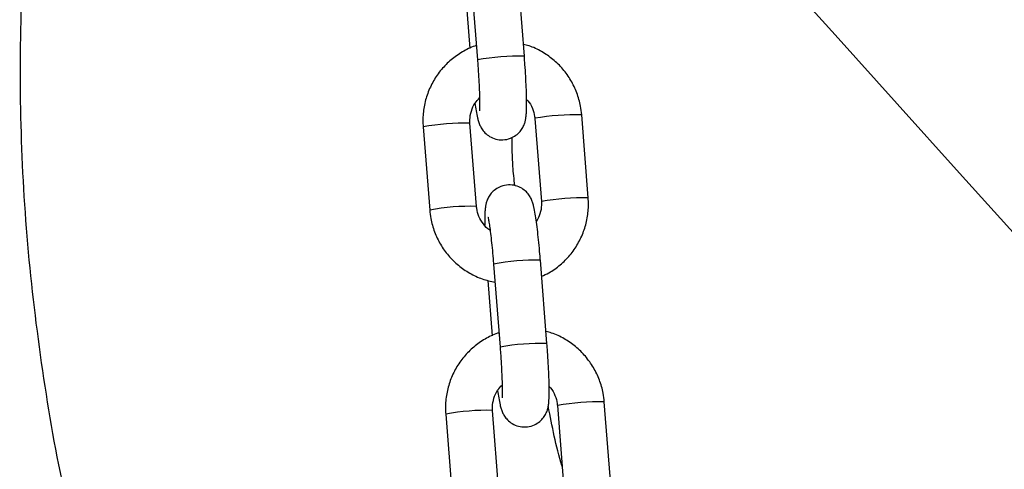
# Model space of a CAD drawing. Units: millimetres. Extents: x 1.3 to 9.4, y 0.7 to 15.
# Drawn here: x 5.2 to 5.3, y 11.2 to 11.3 of the extents above; entities that cross this region are included whole.
import ezdxf

# ---------------------------------------------------------------- set-up
doc = ezdxf.new("R2010")
doc.units = ezdxf.units.MM
doc.header["$MEASUREMENT"] = 0
doc.layers.get('0').update_dxf_attribs({"lineweight": 13})

# ---------------------------------------------------------------- blocks, each defined once
blk = doc.blocks.new('OPSHA_K034')
at = {"color": 7, "linetype": 'Continuous', "lineweight": 25}
for p, q in [((21.77987247452529, 5.525967983682676), (21.78073498353751, 5.515008477647825)), ((21.78691589579375, 5.515494970758482), (21.78605335697921, 5.526454357584043)), ((21.77913582072051, 5.52381220289044), (21.77970978364738, 5.516519336183592)), ((21.79534020767005, 5.496836451967283), (21.79447769865783, 5.507795838792845)), ((21.78061088666709, 5.495708851297422), (21.77974837765487, 5.506668238122984)), ((21.78829681620391, 5.507309464891478), (21.78915932521613, 5.496349958856626)), ((21.77356746539863, 5.506181864221617), (21.77443000421317, 5.495222358186766)), ((21.78916457042487, 5.49635699220471), (21.78915932521613, 5.496349958856626)), ((21.78285211071761, 5.488108186204954), (21.78371461972984, 5.477148799379393)), ((21.78989550218375, 5.47763517328076), (21.78903299317153, 5.488594560106321)), ((21.78211545691283, 5.485952405412718), (21.7826894198397, 5.47865953870587)), ((21.79831984386237, 5.458976654489561), (21.79745733485015, 5.469936041315123)), ((21.78359052285941, 5.4578490538197), (21.78272798404487, 5.468808440645262)), ((21.79127645239623, 5.469449667413755), (21.79213896140845, 5.458490280588194)), ((21.77654710159095, 5.468322066743895), (21.77740964040549, 5.457362679918333))]:
    blk.add_line(p, q, dxfattribs=at)
at = {"color": 8, "linetype": 'Continuous', "lineweight": 25}
for p, q in [((21.78830206141265, 5.507316498239561), (21.78829681620391, 5.507309345682188)), ((21.79128169760497, 5.469456700761839), (21.79127645239623, 5.469449667413755))]:
    blk.add_line(p, q, dxfattribs=at)
at = {"color": 7, "linetype": 'Continuous', "lineweight": 25, "flags": 128}
blk.add_lwpolyline([(21.78638830528052, 5.564430145700499), (21.78773098931106, 5.562938956697508), (21.79562735304626, 5.554169086893125), (21.80359855041297, 5.545316247423216), (21.81163763747008, 5.536387948473021), (21.81973761067184, 5.52739193864636), (21.82789140686782, 5.518336324174925), (21.83609190330299, 5.509228615243956), (21.8443320070246, 5.500077156503721), (21.85260453567298, 5.490889577348753), (21.86090215787681, 5.48167410322003), (21.86921778068336, 5.472438601930662), (21.87754413232597, 5.463191298921629), (21.88587388143333, 5.45394018121533), (21.89419987544807, 5.444693235834166), (21.90251472339423, 5.435458688219114), (21.91081127271445, 5.426244406183287), (21.91908231124671, 5.417058495958372), (21.92732056722434, 5.407908944566771)], dxfattribs=at)
at = {"color": 8, "linetype": 'Continuous', "lineweight": 25}
for centre, radius, start, end in [((21.78614129872312, 5.48582898377208), 0.02967609786488678, 88.50431197985122, 100.4965560588421), ((21.79409886080521, 5.472654713958946), 0.03514316679971869, 89.38234846303519, 99.494220778848), ((21.77896300535849, 5.477131701202779), 0.02954697654405803, 88.47687227056976, 100.5217560266637), ((21.79496136961916, 5.461703947703427), 0.03513454673311569, 89.38219660495898, 99.49657147140564), ((21.77982669451649, 5.466157647588261), 0.02956160682405207, 88.47991439047605, 100.5187571168772), ((21.78825706602674, 5.458938323969051), 0.02966638509772827, 88.50125248310523, 100.4974190650478), ((21.78912096805198, 5.447968386664797), 0.02967689557951864, 88.50447378505889, 100.4963943115206), ((21.79707849699753, 5.434794916481223), 0.03514316679971869, 89.38234846303519, 99.494220778848), ((21.78194252751837, 5.439273304726157), 0.02954557827695595, 88.4766367532163, 100.5220347095913)]:
    blk.add_arc(centre, radius, start, end, dxfattribs=at)
at = {"color": 7, "linetype": 'Continuous', "lineweight": 25}
for points, knots in [([(21.73386105642112, 5.5965768379765), (21.73303372179998, 5.594170773551014), (21.73038922403884, 5.586480013582332), (21.72702284711431, 5.573152075038706), (21.72373207246437, 5.55668765655264), (21.72155132008356, 5.540015628883339), (21.72040721329995, 5.523239233318236), (21.72033196014218, 5.506432026177208), (21.72129540457809, 5.489659717452923), (21.72338026536545, 5.473002789757629), (21.7256396995117, 5.459993711227071), (21.72756060536176, 5.452647791982599), (21.72806536898406, 5.450717477281614)], [0, 0, 0, 0, 0.05158894454732107, 0.164899237642897, 0.2783867135705917, 0.3919852189918531, 0.5056147009248564, 0.6191897449225716, 0.732628800321223, 0.8460398522499151, 0.9595433156118299, 1, 1, 1, 1]), ([(21.78058665737899, 5.516893414934202), (21.78052379102792, 5.51687687426238), (21.7798744735037, 5.51670603329876), (21.77873153910969, 5.516096768277748), (21.77722924964564, 5.515070626471243), (21.77594058688828, 5.513770556824056), (21.77489293342023, 5.512274929820705), (21.77411946164921, 5.510618004699609), (21.77364761716035, 5.508853139393977), (21.77350418061087, 5.507353840992437), (21.77355218414323, 5.506464859166044), (21.77356746539863, 5.506181864221617)], [0, 0, 0, 0, 0.01415434742461814, 0.1461937198097708, 0.278220602393897, 0.4102369777179251, 0.5422498626987244, 0.6742647006610201, 0.8062991391930516, 0.9383380372387198, 0.9999999999999999, 0.9999999999999999, 0.9999999999999999, 0.9999999999999999]), ([(21.79447769865783, 5.507795838792845), (21.79443591821746, 5.508171707153451), (21.79432708669719, 5.509150785534985), (21.79388331887731, 5.51069043185089), (21.79309707152333, 5.512341493860731), (21.79203219411556, 5.513830483474521), (21.79072887793973, 5.51511871173625), (21.78921822252505, 5.516143951905178), (21.78788558574252, 5.516804943655188), (21.78704334579652, 5.517005976249493), (21.78679224595817, 5.517065910776182)], [0, 0, 0, 0, 0.08833986763215723, 0.2301115591880386, 0.3720146612765938, 0.5139268549258666, 0.6558562042347867, 0.7977836342745852, 0.9397125520906593, 1, 1, 1, 1]), ([(21.78040563807281, 5.509302763422056), (21.7804546629477, 5.508961813895439), (21.78056073033713, 5.508224155171774), (21.78070230307003, 5.507496402564357), (21.78085041039321, 5.506923220345925), (21.78101834376048, 5.506445838741456), (21.78129986050681, 5.505910961567679), (21.78172460690712, 5.505375627581998), (21.78234490745581, 5.504884593105999), (21.78315728211146, 5.50453887340791), (21.78410985349819, 5.504433044388861), (21.78503904737681, 5.504623854776582), (21.78580640809469, 5.505043697289693), (21.7863539548116, 5.505556488112234), (21.78672308848127, 5.506096747031734), (21.78694983805053, 5.506615546484682), (21.78707545338602, 5.507077281232341), (21.7871486986669, 5.507524533511059), (21.78719912222641, 5.508100637083771), (21.78722237887177, 5.508909147296436), (21.78721318259068, 5.5100490015584), (21.7871716045147, 5.511366231864486), (21.78709875706681, 5.512845259583628), (21.78701112813633, 5.514243071671444), (21.78694356683718, 5.515131214557186), (21.78691589579375, 5.515494970758482)], [0, 0, 0, 0, 0.05946841109575139, 0.1286624229485534, 0.1697235003604131, 0.2043458979280543, 0.2313690515809755, 0.260299755723653, 0.2933477715605549, 0.3298353130338597, 0.3683339221094153, 0.4099390163763959, 0.4447939249954401, 0.4753917428418897, 0.5029739061579102, 0.5283671319902962, 0.5538015540247957, 0.5837361213854486, 0.6271250060576615, 0.6960194791662798, 0.7595982681869912, 0.826460279359421, 0.8913441123054107, 0.9554978668853169, 1, 1, 1, 1]), ([(21.78073498353751, 5.515008477647825), (21.78075486414582, 5.514749357127585), (21.7808126971222, 5.513995571841406), (21.78089328642363, 5.512757965873789), (21.78096482866476, 5.511380873519556), (21.78100817638096, 5.510168041504585), (21.78102102646608, 5.509220924812325), (21.78101312105264, 5.508617676705398), (21.78099237607694, 5.508309235776323), (21.78099227088114, 5.508309354410812), (21.78099223718436, 5.508309392412229)], [0, 0, 0, 0, 0.083211717941513, 0.242064073180002, 0.4006411597351607, 0.5580015690829628, 0.7127577164948781, 0.8432761187434499, 0.949797376176014, 0.9999999999999999, 0.9999999999999999, 0.9999999999999999, 0.9999999999999999]), ([(21.77974837765487, 5.506668238122984), (21.77974123693548, 5.506823063338743), (21.7797162636025, 5.507364535611487), (21.77988349559291, 5.508288122923659), (21.78032067898221, 5.509292186734456), (21.78079691258154, 5.509794060657441), (21.78100603565963, 5.510014442880674)], [0, 0, 0, 0, 0.1255649382027318, 0.4391399166213908, 0.7537158497536309, 0.9999999999999999, 0.9999999999999999, 0.9999999999999999, 0.9999999999999999]), ([(21.78721016392501, 5.509807972391172), (21.78727144519235, 5.50975102126722), (21.78761736782053, 5.509429541576537), (21.78800381935889, 5.50865554145912), (21.78824499745588, 5.507846194281228), (21.78828858522593, 5.507394719897093), (21.78829681620391, 5.507309464891478)], [0, 0, 0, 0, 0.09025560072592469, 0.509477957888528, 0.9073713570227963, 1, 1, 1, 1]), ([(21.78565400585921, 5.498443393190428), (21.7855639307918, 5.49929027003418), (21.78533898381193, 5.501405199236615), (21.78531221762842, 5.503532504475515), (21.78529616937431, 5.504807977159544)], [0, 0, 0, 0, 0.4004279873305427, 1, 1, 1, 1]), ([(21.78903299317153, 5.488594560106321), (21.7890110384842, 5.488866665271416), (21.78894712265446, 5.489658834503643), (21.78882808728576, 5.490945200806891), (21.78867623510541, 5.492372902048373), (21.78851713962558, 5.493651849878006), (21.78835219180928, 5.494754028943134), (21.78820541451114, 5.495523894027428), (21.7880572901604, 5.496094753174475), (21.787889359578, 5.496572541642308), (21.78760784226415, 5.497107338058413), (21.78718309590749, 5.49764269404659), (21.78656279582628, 5.498133720626356), (21.78575041913518, 5.498479446591773), (21.78479785690524, 5.49858525781201), (21.78386860599403, 5.498394509950231), (21.78310137687822, 5.497974459963189), (21.78255366635949, 5.497461841207041), (21.78218467766328, 5.496921454958283), (21.78195783663887, 5.496402781271172), (21.78183226168676, 5.495940963877729), (21.78175894441392, 5.495494021530249), (21.7817090198505, 5.494914852093643), (21.78168493495741, 5.494191856356338), (21.78169384662306, 5.493497792445851), (21.78169753894599, 5.493210224588438)], [0, 0, 0, 0, 0.03418060565858653, 0.09950867407269169, 0.1651150015825835, 0.2312610120996098, 0.2986480505654308, 0.3694636188784563, 0.411487168517746, 0.4469210038711438, 0.4745774934425682, 0.5041862403598412, 0.5380087955319222, 0.575351487772962, 0.6147523574141337, 0.6573325642282875, 0.6930067032505074, 0.7243183394089902, 0.7525507885989131, 0.7785352398778163, 0.8045657630649685, 0.8352047401505913, 0.8796105209067939, 0.9501196591639163, 1, 1, 1, 1]), ([(21.78915932521613, 5.496349958856626), (21.78916613155798, 5.49619537221588), (21.78918993375828, 5.495654773139904), (21.78904313416115, 5.494726241322496), (21.78868127739133, 5.494050312279796), (21.78850206479819, 5.493715552766844)], [0, 0, 0, 0, 0.1681461174160298, 0.588017405467079, 1, 1, 1, 1]), ([(21.78919791922362, 5.486498860796019), (21.78952165340252, 5.48664000161989), (21.79040191339573, 5.487023775187481), (21.79167316881558, 5.487960994994864), (21.79296853133837, 5.489244194589446), (21.79401439209778, 5.490744341046593), (21.79478831898905, 5.492400022632864), (21.7952600701492, 5.494165162353056), (21.79540354092114, 5.495664389791273), (21.79535550174387, 5.496553415709059), (21.79534020767005, 5.496836451967283)], [0, 0, 0, 0, 0.0825275764388606, 0.2243993024280493, 0.366259737662686, 0.5081164222898066, 0.6499752055263185, 0.7918460852461253, 0.9337307226533083, 1, 1, 1, 1]), ([(21.77443000421317, 5.495222358186766), (21.77447179069259, 5.49484653258969), (21.77458064916482, 5.493867464710092), (21.77502430714503, 5.492327778633808), (21.77581075833677, 5.490676934268777), (21.7768752530128, 5.489187195567865), (21.77817952289206, 5.487901555809003), (21.77968714139661, 5.48686703597923), (21.78131923669116, 5.486096299174278), (21.78247684776306, 5.485836115476559), (21.78304090842994, 5.485709337671324)], [0, 0, 0, 0, 0.08220017065742204, 0.2141406743784962, 0.3461873512757849, 0.4782573188833649, 0.6103301540833093, 0.7424121791049525, 0.8744870696738454, 1, 1, 1, 1]), ([(21.78240394339355, 5.49254634805493), (21.78238703484476, 5.492555433351299), (21.78202849632635, 5.492748083153856), (21.78148738798427, 5.493371191984807), (21.7808889934995, 5.494346108440368), (21.78066334663981, 5.495172825711961), (21.7806192227099, 5.495623675258685), (21.78061088666709, 5.495708851297422)], [0, 0, 0, 0, 0.0153810283167527, 0.326148091580209, 0.6366676189537571, 0.9313580032602191, 1, 1, 1, 1]), ([(21.78212225184234, 5.494275598009153), (21.78212368850018, 5.49427063659914), (21.7821276724635, 5.494256878239867), (21.7821866595541, 5.493990544016924), (21.78227595383305, 5.493471367019083), (21.7823952159024, 5.492646286119452), (21.78252899317795, 5.491552768683505), (21.78266624613843, 5.490250336402823), (21.78277478674772, 5.489068234855949), (21.78283317575642, 5.488343281280322), (21.78285211071761, 5.488108186204954)], [0, 0, 0, 0, 0.05675598157714644, 0.1573885541868644, 0.2837498461439032, 0.4306593210482539, 0.5891978842351056, 0.7533286803592751, 0.9200069987233541, 1, 1, 1, 1]), ([(21.78356629357131, 5.47903361745648), (21.7835034266036, 5.479017118651427), (21.78285399285505, 5.478846681277901), (21.78171124905293, 5.478236792981988), (21.78020886793547, 5.47721088049002), (21.77892023083496, 5.475910736593505), (21.77787253422593, 5.474415145959028), (21.77709908685665, 5.472758242570308), (21.77662723341291, 5.47099338330554), (21.77648381750532, 5.469494082705751), (21.77653182102131, 5.468605061612834), (21.77654710159095, 5.468322066743895)], [0, 0, 0, 0, 0.01415205609873213, 0.1461947855651828, 0.2782213579009888, 0.4102374230013877, 0.5422512353708199, 0.6742657631130988, 0.8062909867497069, 0.938338182137395, 1, 1, 1, 1]), ([(21.79745733485015, 5.469936041315123), (21.79741553784061, 5.470311907816722), (21.79730665945954, 5.471291014641793), (21.79686303235667, 5.472830708520632), (21.79607662087346, 5.474481721627853), (21.79501192383123, 5.475970808343845), (21.79370841903892, 5.477258890799931), (21.79219791852029, 5.478284312106553), (21.79086518992608, 5.478945138836934), (21.79002298036266, 5.479146175720416), (21.78977188215049, 5.47920611329846)], [0, 0, 0, 0, 0.0883399540332321, 0.2301196078580996, 0.3720139792156748, 0.5139333782435623, 0.6558558615331802, 0.7977901226232161, 0.9397127024258067, 0.9999999999999999, 0.9999999999999999, 0.9999999999999999, 0.9999999999999999]), ([(21.78338527426513, 5.471442965944334), (21.78343429894176, 5.47110201634132), (21.78354036590372, 5.470364357452127), (21.78368194173072, 5.469636606041604), (21.78383004175066, 5.469063420995553), (21.78399799296585, 5.46858604877707), (21.78427945523345, 5.468051150119209), (21.78470425063369, 5.467515839904991), (21.78532453985008, 5.467024793762903), (21.78613691940245, 5.466679076038417), (21.78708948852091, 5.466573248989334), (21.78801868083883, 5.466764047081597), (21.78878601827728, 5.467183918447517), (21.78933359198982, 5.467696680698282), (21.78970272355673, 5.468236948649064), (21.7899294745157, 5.468755755781785), (21.79005509386207, 5.469217471196316), (21.79012833502111, 5.469664899186682), (21.79017870882399, 5.470240763492257), (21.7902020294232, 5.471049512732861), (21.79019281391538, 5.472189187953518), (21.79015124276975, 5.473506444775921), (21.79007838927919, 5.474985459115487), (21.78999077624303, 5.476383276245542), (21.78992318537257, 5.477271417368684), (21.78989550218375, 5.47763517328076)], [0, 0, 0, 0, 0.05946842510657804, 0.1286624532615695, 0.1697235403474666, 0.204345946072185, 0.2313686374780592, 0.2603000487418219, 0.2933480723648748, 0.3298356224346866, 0.3683342179442627, 0.409939344272217, 0.44479321149891, 0.4753919006364343, 0.5029740704508445, 0.528367302265904, 0.5538017302927828, 0.5837390793002777, 0.6271254146627383, 0.6960227014204193, 0.7595981217051828, 0.8264601486303801, 0.8913439968630761, 0.9554977665576814, 1, 1, 1, 1]), ([(21.78371461972984, 5.477148799379393), (21.78373449948685, 5.47688963868768), (21.78379232120915, 5.476135850934043), (21.78387293459582, 5.474898220240902), (21.78394445619142, 5.473521113401148), (21.78398782799286, 5.472308220624654), (21.78400060997319, 5.471361310042994), (21.78399276867003, 5.470757776918617), (21.78397201113421, 5.470449647758869), (21.7839719067988, 5.470449607750197), (21.78397187337669, 5.470449594934507)], [0, 0, 0, 0, 0.08322388022707945, 0.2420627191822589, 0.4006505327849526, 0.5580099343584969, 0.712756476581063, 0.8432803281105105, 0.9497972309741893, 1, 1, 1, 1]), ([(21.78272798404487, 5.468808440645262), (21.78272085483786, 5.46896326589922), (21.78269592174092, 5.469504738911382), (21.78286312386899, 5.470428325252215), (21.78330031666428, 5.471432389293113), (21.78377654922679, 5.471934263190633), (21.78398567185195, 5.472154645402952)], [0, 0, 0, 0, 0.1255647659427856, 0.4391398061343668, 0.7537158012367128, 1, 1, 1, 1]), ([(21.79018980011733, 5.47194817491345), (21.79025107053803, 5.47189122297732), (21.79059695992419, 5.471569712697601), (21.79098347099625, 5.470795762294983), (21.79122463288968, 5.469986396195964), (21.7912682212982, 5.469534922322964), (21.79127645239623, 5.469449667413755)], [0, 0, 0, 0, 0.09024810308986125, 0.5094768415353451, 0.9073711462141647, 0.9999999999999999, 0.9999999999999999, 0.9999999999999999, 0.9999999999999999]), ([(21.79191004977019, 5.461398987253233), (21.79189722971114, 5.461440187212247), (21.79108726000504, 5.464043195341219), (21.79057581667166, 5.46672666008817), (21.79007246837409, 5.469367651422544)], [0, 0, 0, 0, 0.01582782574806122, 1, 1, 1, 1])]:
    blk.add_open_spline(points, degree=3, knots=knots, dxfattribs=at)

msp = doc.modelspace()

# ---------------------------------------------------------------- block references
msp.add_blockref('OPSHA_K034', (-16.52150261033785, 5.77759729744275))

doc.saveas('drawing.dxf')
